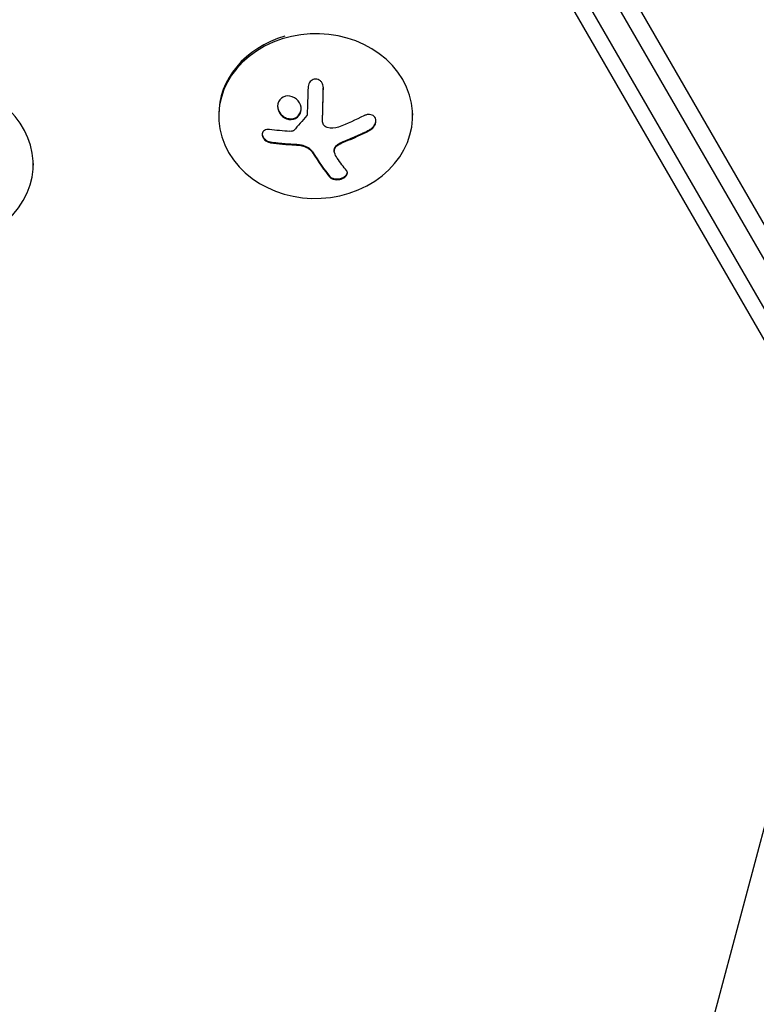
# Model space of a CAD drawing. Units: millimetres. Extents: x -10146 to 11599, y -12012 to 6788.
# Drawn here: x -5499 to -5393, y -1747 to -1605 of the extents above; entities that cross this region are included whole.
import ezdxf

# ---------------------------------------------------------------- set-up
doc = ezdxf.new("R2010")
doc.units = ezdxf.units.MM
doc.header["$LTSCALE"] = 20
doc.linetypes.add('HIDDEN', pattern=[9.525, 6.35, -3.175])
for name, color, linetype in [('2d', 230, 'Continuous'), ('AS-Free_Space', 31, 'HIDDEN'), ('AS-Free_Space_Hatch', 31, 'HIDDEN')]:
    doc.layers.add(name, color=color, linetype=linetype)

msp = doc.modelspace()

# ---------------------------------------------------------------- hatches: boundary and pattern name
at = {"layer": 'AS-Free_Space_Hatch'}
h = msp.add_hatch(dxfattribs=at)
h.set_pattern_fill('ANSI31', color=256, scale=100, angle=30)
edge = h.paths.add_edge_path()
edge.add_line((1488.87, -4032.63), (2844.21, -5503.37))
edge.add_line((2844.21, -5503.37), (1607.95, -6642.62))
edge.add_arc((930.28, -5907.25), 1000, 222.66156, 312.66156, ccw=False)
edge.add_arc((930.28, -5907.25), 1000, 132.66156, 222.66156, ccw=False)
edge.add_line((252.62, -5171.88), (1488.87, -4032.63))
edge = h.paths.add_edge_path()
edge.add_line((-4164.08, -1075.31), (-2386.27, -2103.37))
edge.add_arc((-2886.27, -2969.39), 1000, -116.94239, 60, ccw=False)
edge.add_line((-3339.37, -3860.85), (-5164.08, -2807.36))
edge.add_arc((-4664.08, -1941.33), 1000, 60, 240, ccw=False)
edge = h.paths.add_edge_path()
edge.add_arc((-714.02, -154.72), 500, 0, 360)
edge = h.paths.add_edge_path()
edge.add_line((-153.14, 2265.51), (-462.82, 2801.88))
edge.add_arc((-2187.04, 1806.4), 1990.97, 30, 72.57984)
edge.add_arc((-1255.36, 4775.73), 1121.1, 214.15082, 252.57984, ccw=False)
edge.add_line((-2183.14, 4146.37), (-2801.45, 5146.96))
edge.add_arc((-3652.14, 4621.28), 1000, 31.71381, 211.71381)
edge.add_line((-4502.82, 4095.61), (-3722.56, 2832.93))
edge.add_arc((-1772.05, 4038.24), 2292.87, 211.71381, 259.65588)
edge.add_line((-2183.76, 1782.64), (-1885.19, 1265.51))
edge.add_arc((-1019.17, 1765.51), 1000, 210, 390)
edge = h.paths.add_edge_path()
edge.add_line((7363.44, 3516.52), (6137.71, 1393.5))
edge.add_arc((5271.69, 1893.5), 1000, 240.7167, 330, ccw=False)
edge.add_arc((4325, 1910.47), 1000, 210, 297.22963, ccw=False)
edge.add_line((3458.98, 1410.47), (3160.41, 1927.6))
edge.add_arc((3572.12, 4183.2), 2292.87, 211.71381, 259.65588, ccw=False)
edge.add_line((1621.61, 2977.89), (841.35, 4240.57))
edge.add_arc((1692.03, 4766.24), 1000, 31.71381, 211.71381, ccw=False)
edge.add_line((2542.72, 5291.92), (3161.03, 4291.33))
edge.add_arc((4088.81, 4920.69), 1121.1, 214.15082, 252.57984)
edge.add_arc((3157.13, 1951.36), 1990.97, 34.40239, 72.57984, ccw=False)
edge.add_line((4799.85, 3076.26), (5631.39, 4516.52))
edge.add_arc((6497.41, 4016.52), 1000, -30, 150, ccw=False)
edge = h.paths.add_edge_path()
edge.add_line((-4510.76, -8319.15), (-4496.58, -10000.23))
edge.add_arc((-5496.54, -10008.66), 1000, -89.51664, 0.48336, ccw=False)
edge.add_arc((-5496.54, -10008.66), 1000, 180.48336, 270.48336, ccw=False)
edge.add_line((-6496.51, -10017.1), (-6510.69, -8336.02))
edge.add_line((-6510.69, -8336.02), (-4510.76, -8319.15))

# ---------------------------------------------------------------- linework, layer by layer
at = {"layer": '2d'}
for p, q in [((-5464.11, -1509.14), (-4976.05, -2354.49)), ((-4978.24, -2355.68), (-5466.24, -1510.44)), ((-5006.92, -2313.06), (-5425.83, -1587.51)), ((-5008.78, -2314.37), (-5427.31, -1589.45)), ((-5470.5, -1618.72), (-5470.5, -1618.98)), ((-5455.51, -1619.59), (-5455.51, -1619.49)), ((-5442.51, -1618.45), (-5442.5, -1618.69)), ((-5453.81, -1623.9), (-5453.81, -1623.8)), ((-5497.31, -1625.7), (-5497.31, -1625.92))]:
    msp.add_line(p, q, dxfattribs=at)
for centre, major_axis, ratio, start_param, end_param in [((-5456.5, -1618.83), (14, 0.15), 0.849675, -2.695149, 3.588036), ((-5456.5, -1618.57), (-14, -0.15), 0.849675, -1.256274, 0), ((-5511.31, -1625.77), (-14, 0.15), 0.849675, -0.446443, 5.836742), ((-5457.85, -1613.03), (7.06, -16.85), 0.22767, -0.960077, -0.633479), ((-5457.85, -1613.13), (7.06, -16.85), 0.22767, -0.960077, -0.633479)]:
    msp.add_ellipse(centre, major_axis=major_axis, ratio=ratio, start_param=start_param, end_param=end_param, dxfattribs=at)
at = {"layer": '2d', "extrusion": (0, 0, -1)}
for centre, major_axis, ratio, start_param, end_param in [((-5456.82, -1611.89), (-17.21, -6.24), 0.505384, -1.819767, -1.59787), ((-5456.68, -1611.36), (-18.2, -1.58), 0.526201, -1.329323, -1.159872), ((-5455.47, -1612.14), (-7.07, 16.87), 0.22767, -2.507739, -2.329724)]:
    msp.add_ellipse(centre, major_axis=major_axis, ratio=ratio, start_param=start_param, end_param=end_param, dxfattribs=at)
at = {"layer": '2d'}
for points, knots in [([(-5455.39, -1614.74), (-5455.39, -1614.59), (-5455.41, -1614.44), (-5455.46, -1614.3), (-5455.5, -1614.16), (-5455.58, -1614.02), (-5455.67, -1613.9), (-5455.76, -1613.79), (-5455.87, -1613.7), (-5455.99, -1613.63), (-5456.1, -1613.56), (-5456.22, -1613.52), (-5456.35, -1613.5), (-5456.46, -1613.48), (-5456.58, -1613.49), (-5456.7, -1613.51), (-5456.81, -1613.53), (-5456.91, -1613.57), (-5457.01, -1613.63), (-5457.11, -1613.69), (-5457.2, -1613.76), (-5457.28, -1613.85), (-5457.36, -1613.94), (-5457.43, -1614.05), (-5457.48, -1614.16), (-5457.54, -1614.28), (-5457.58, -1614.42), (-5457.59, -1614.55), (-5457.6, -1614.59), (-5457.6, -1614.63), (-5457.6, -1614.67)], [0, 0, 0, 0, 0.123267, 0.123267, 0.123267, 0.246944, 0.246944, 0.246944, 0.364412, 0.364412, 0.364412, 0.469764, 0.469764, 0.469764, 0.565076, 0.565076, 0.565076, 0.656937, 0.656937, 0.656937, 0.751946, 0.751946, 0.751946, 0.854928, 0.854928, 0.854928, 0.968152, 0.968152, 0.968152, 1, 1, 1, 1]), ([(-5455.51, -1619.45), (-5455.51, -1619.41), (-5455.5, -1619.34), (-5455.5, -1619.26), (-5455.5, -1619.21), (-5455.5, -1619.19), (-5455.5, -1619.12), (-5455.5, -1619.05), (-5455.49, -1618.96), (-5455.49, -1618.92), (-5455.49, -1618.9), (-5455.49, -1618.88), (-5455.49, -1618.78), (-5455.49, -1618.69), (-5455.48, -1618.54), (-5455.48, -1618.46), (-5455.48, -1618.37), (-5455.48, -1618.34), (-5455.48, -1618.31), (-5455.48, -1618.29), (-5455.47, -1618.19), (-5455.47, -1618.09), (-5455.47, -1617.95), (-5455.47, -1617.87), (-5455.46, -1617.78), (-5455.46, -1617.74), (-5455.46, -1617.71), (-5455.46, -1617.7), (-5455.46, -1617.59), (-5455.46, -1617.45), (-5455.45, -1617.27), (-5455.45, -1617.18), (-5455.45, -1617.14), (-5455.45, -1617.11), (-5455.45, -1617.1), (-5455.45, -1616.99), (-5455.44, -1616.84), (-5455.44, -1616.66), (-5455.44, -1616.57), (-5455.44, -1616.53), (-5455.43, -1616.5), (-5455.43, -1616.49), (-5455.43, -1616.38), (-5455.43, -1616.23), (-5455.42, -1616.05), (-5455.42, -1615.96), (-5455.42, -1615.92), (-5455.42, -1615.89), (-5455.42, -1615.88), (-5455.42, -1615.77), (-5455.42, -1615.62), (-5455.41, -1615.43), (-5455.41, -1615.36), (-5455.41, -1615.3), (-5455.41, -1615.27), (-5455.4, -1615.05), (-5455.4, -1614.85), (-5455.39, -1614.64)], [0, 0, 0, 0, 0.03125, 0.046875, 0.046875, 0.0625, 0.0625, 0.09375, 0.109375, 0.1171875, 0.1171875, 0.125, 0.125, 0.1875, 0.1875, 0.21875, 0.234375, 0.2421875, 0.2421875, 0.25, 0.25, 0.3125, 0.3125, 0.34375, 0.359375, 0.3671875, 0.3671875, 0.375, 0.375, 0.4375, 0.46875, 0.484375, 0.4921875, 0.4921875, 0.5, 0.5, 0.5625, 0.59375, 0.609375, 0.6171875, 0.6171875, 0.625, 0.625, 0.6875, 0.71875, 0.734375, 0.7421875, 0.7421875, 0.75, 0.75, 0.8125, 0.84375, 0.859375, 0.859375, 0.875, 0.875, 0.9975906, 0.9975906, 0.9975906, 0.9975906]), ([(-5458.74, -1618.49), (-5458.55, -1618.1), (-5458.55, -1617.63), (-5458.86, -1616.78), (-5459.17, -1616.41), (-5459.97, -1615.95), (-5460.44, -1615.86), (-5461.31, -1616.07), (-5461.67, -1616.36), (-5461.85, -1616.76)], [0.5, 0.5, 0.5, 0.5, 0.625, 0.625, 0.75, 0.75, 0.875, 0.875, 1, 1, 1, 1]), ([(-5461.85, -1616.76), (-5462.04, -1617.16), (-5462.04, -1617.63), (-5461.73, -1618.47), (-5461.41, -1618.85), (-5460.63, -1619.3), (-5460.14, -1619.39), (-5459.29, -1619.18), (-5458.92, -1618.88), (-5458.74, -1618.49)], [0, 0, 0, 0, 0.125, 0.125, 0.25, 0.25, 0.375, 0.375, 0.5, 0.5, 0.5, 0.5]), ([(-5462, -1617.4), (-5461.99, -1617.58), (-5461.95, -1617.77), (-5461.85, -1618.05), (-5461.8, -1618.15), (-5461.68, -1618.35), (-5461.62, -1618.44), (-5461.51, -1618.57), (-5461.47, -1618.61), (-5461.39, -1618.7), (-5461.35, -1618.73), (-5461.21, -1618.85), (-5461.12, -1618.91), (-5460.92, -1619.03), (-5460.82, -1619.07), (-5460.6, -1619.15), (-5460.5, -1619.18), (-5460.27, -1619.22), (-5460.16, -1619.23), (-5459.93, -1619.22), (-5459.82, -1619.2), (-5459.5, -1619.13), (-5459.3, -1619.02), (-5459.05, -1618.82), (-5458.98, -1618.74), (-5458.84, -1618.57), (-5458.78, -1618.48), (-5458.74, -1618.38)], [0.0724378, 0.0724378, 0.0724378, 0.0724378, 0.125, 0.125, 0.15625, 0.15625, 0.1875, 0.1875, 0.203125, 0.203125, 0.21875, 0.21875, 0.25, 0.25, 0.28125, 0.28125, 0.3125, 0.3125, 0.34375, 0.34375, 0.375, 0.375, 0.4375, 0.4375, 0.46875, 0.46875, 0.5, 0.5, 0.5, 0.5]), ([(-5458.74, -1618.38), (-5458.69, -1618.29), (-5458.66, -1618.18), (-5458.61, -1617.97), (-5458.6, -1617.86), (-5458.59, -1617.75), (-5458.59, -1617.75), (-5458.59, -1617.75)], [0.5, 0.5, 0.5, 0.5, 0.53125, 0.53125, 0.5625, 0.5625, 0.5625615, 0.5625615, 0.5625615, 0.5625615]), ([(-5457.72, -1618.61), (-5457.72, -1618.64), (-5457.73, -1618.68), (-5457.74, -1618.71), (-5457.75, -1618.73), (-5457.77, -1618.75), (-5457.79, -1618.77)], [0, 0, 0, 0, 0.541586, 0.541586, 0.541586, 1, 1, 1, 1]), ([(-5454.82, -1620.48), (-5454.93, -1620.45), (-5455.03, -1620.4), (-5455.12, -1620.33), (-5455.21, -1620.26), (-5455.29, -1620.18), (-5455.35, -1620.09), (-5455.41, -1620), (-5455.46, -1619.9), (-5455.48, -1619.79), (-5455.5, -1619.72), (-5455.51, -1619.64), (-5455.51, -1619.56)], [0, 0, 0, 0, 0.26951, 0.26951, 0.26951, 0.539189, 0.539189, 0.539189, 0.809594, 0.809594, 0.809594, 1, 1, 1, 1]), ([(-5448.73, -1620.92), (-5448.58, -1620.84), (-5448.43, -1620.73), (-5448.3, -1620.61), (-5448.18, -1620.49), (-5448.06, -1620.34), (-5447.98, -1620.19), (-5447.9, -1620.05), (-5447.84, -1619.89), (-5447.81, -1619.74), (-5447.79, -1619.6), (-5447.79, -1619.46), (-5447.81, -1619.33), (-5447.84, -1619.21), (-5447.88, -1619.1), (-5447.95, -1619), (-5448.01, -1618.91), (-5448.09, -1618.83), (-5448.19, -1618.77), (-5448.28, -1618.7), (-5448.4, -1618.65), (-5448.52, -1618.63), (-5448.65, -1618.6), (-5448.79, -1618.59), (-5448.93, -1618.6), (-5449.08, -1618.62), (-5449.24, -1618.66), (-5449.39, -1618.72), (-5449.44, -1618.74), (-5449.48, -1618.76), (-5449.53, -1618.78)], [0, 0, 0, 0, 0.120796, 0.120796, 0.120796, 0.242046, 0.242046, 0.242046, 0.356333, 0.356333, 0.356333, 0.459168, 0.459168, 0.459168, 0.553739, 0.553739, 0.553739, 0.646543, 0.646543, 0.646543, 0.743592, 0.743592, 0.743592, 0.848997, 0.848997, 0.848997, 0.964083, 0.964083, 0.964083, 1, 1, 1, 1]), ([(-5448.73, -1620.81), (-5448.58, -1620.73), (-5448.42, -1620.62), (-5448.16, -1620.36), (-5448.05, -1620.21), (-5447.88, -1619.9), (-5447.82, -1619.72), (-5447.8, -1619.53), (-5447.8, -1619.5), (-5447.8, -1619.47)], [0, 0, 0, 0, 0.125, 0.125, 0.25, 0.25, 0.375, 0.375, 0.396898, 0.396898, 0.396898, 0.396898]), ([(-5463.18, -1620.77), (-5463.31, -1620.75), (-5463.44, -1620.75), (-5463.57, -1620.77), (-5463.69, -1620.8), (-5463.8, -1620.84), (-5463.9, -1620.9), (-5463.99, -1620.96), (-5464.06, -1621.04), (-5464.12, -1621.13), (-5464.17, -1621.22), (-5464.2, -1621.32), (-5464.21, -1621.42), (-5464.22, -1621.52), (-5464.21, -1621.62), (-5464.18, -1621.72), (-5464.16, -1621.82), (-5464.11, -1621.93), (-5464.05, -1622.02), (-5463.99, -1622.12), (-5463.91, -1622.21), (-5463.83, -1622.29), (-5463.73, -1622.38), (-5463.63, -1622.45), (-5463.52, -1622.51), (-5463.4, -1622.58), (-5463.27, -1622.62), (-5463.14, -1622.65), (-5463.11, -1622.66), (-5463.07, -1622.67), (-5463.03, -1622.68)], [0, 0, 0, 0, 0.117688, 0.117688, 0.117688, 0.23572, 0.23572, 0.23572, 0.348983, 0.348983, 0.348983, 0.453941, 0.453941, 0.453941, 0.55245, 0.55245, 0.55245, 0.649106, 0.649106, 0.649106, 0.748614, 0.748614, 0.748614, 0.85433, 0.85433, 0.85433, 0.967387, 0.967387, 0.967387, 1, 1, 1, 1]), ([(-5459.67, -1620.9), (-5459.71, -1620.94), (-5459.75, -1620.97), (-5459.79, -1620.99), (-5459.84, -1621.01), (-5459.89, -1621.02), (-5459.94, -1621.03), (-5459.95, -1621.03), (-5459.97, -1621.03), (-5459.98, -1621.03)], [0, 0, 0, 0, 0.444984, 0.444984, 0.444984, 0.890124, 0.890124, 0.890124, 1, 1, 1, 1]), ([(-5452.24, -1622.4), (-5452.17, -1622.37), (-5452.06, -1622.33), (-5451.93, -1622.28), (-5451.87, -1622.25), (-5451.83, -1622.24), (-5451.81, -1622.23), (-5451.72, -1622.19), (-5451.61, -1622.15), (-5451.48, -1622.09), (-5451.42, -1622.07), (-5451.38, -1622.05), (-5451.36, -1622.04), (-5451.27, -1622.01), (-5451.16, -1621.96), (-5451.03, -1621.9), (-5450.97, -1621.88), (-5450.94, -1621.86), (-5450.91, -1621.85), (-5450.83, -1621.82), (-5450.72, -1621.77), (-5450.59, -1621.71), (-5450.53, -1621.68), (-5450.49, -1621.67), (-5450.47, -1621.66), (-5450.39, -1621.62), (-5450.28, -1621.57), (-5450.15, -1621.51), (-5450.09, -1621.48), (-5450.06, -1621.47), (-5450.04, -1621.46), (-5449.95, -1621.42), (-5449.84, -1621.37), (-5449.71, -1621.3), (-5449.66, -1621.28), (-5449.62, -1621.26), (-5449.6, -1621.25), (-5449.32, -1621.11), (-5449.03, -1620.97), (-5448.73, -1620.81)], [0, 0, 0, 0, 0.0625, 0.09375, 0.109375, 0.109375, 0.125, 0.125, 0.1875, 0.21875, 0.234375, 0.234375, 0.25, 0.25, 0.3125, 0.34375, 0.359375, 0.359375, 0.375, 0.375, 0.4375, 0.46875, 0.484375, 0.484375, 0.5, 0.5, 0.5625, 0.59375, 0.609375, 0.609375, 0.625, 0.625, 0.6875, 0.71875, 0.734375, 0.734375, 0.75, 0.75, 1, 1, 1, 1]), ([(-5464.21, -1621.45), (-5464.21, -1621.45), (-5464.21, -1621.45), (-5464.2, -1621.58), (-5464.16, -1621.72), (-5464.03, -1621.97), (-5463.93, -1622.09), (-5463.71, -1622.29), (-5463.59, -1622.37), (-5463.32, -1622.5), (-5463.17, -1622.55), (-5463.04, -1622.57)], [0.4990262, 0.4990262, 0.4990262, 0.4990262, 0.5, 0.5, 0.625, 0.625, 0.75, 0.75, 0.875, 0.875, 1, 1, 1, 1]), ([(-5453.17, -1622.84), (-5453.13, -1622.82), (-5453.09, -1622.8), (-5453.02, -1622.76), (-5452.98, -1622.74), (-5452.9, -1622.7), (-5452.87, -1622.68), (-5452.79, -1622.64), (-5452.75, -1622.62), (-5452.67, -1622.59), (-5452.64, -1622.57), (-5452.56, -1622.53), (-5452.52, -1622.52), (-5452.4, -1622.47), (-5452.32, -1622.43), (-5452.24, -1622.4)], [0, 0, 0, 0, 0.125, 0.125, 0.25, 0.25, 0.375, 0.375, 0.5, 0.5, 0.625, 0.625, 0.75, 0.75, 1, 1, 1, 1]), ([(-5463.04, -1622.57), (-5462.88, -1622.59), (-5462.73, -1622.61), (-5462.51, -1622.64), (-5462.41, -1622.66), (-5462.28, -1622.67), (-5462.23, -1622.68), (-5462.2, -1622.68), (-5462.18, -1622.69), (-5462.09, -1622.7), (-5461.98, -1622.71), (-5461.85, -1622.73), (-5461.8, -1622.73), (-5461.76, -1622.73), (-5461.74, -1622.74), (-5461.65, -1622.75), (-5461.53, -1622.76), (-5461.41, -1622.77), (-5461.35, -1622.78), (-5461.32, -1622.78), (-5461.3, -1622.78), (-5461.2, -1622.79), (-5461.09, -1622.8), (-5460.96, -1622.81), (-5460.9, -1622.82), (-5460.87, -1622.82), (-5460.85, -1622.82), (-5460.75, -1622.83), (-5460.64, -1622.84), (-5460.51, -1622.84), (-5460.46, -1622.85), (-5460.42, -1622.85), (-5460.4, -1622.85), (-5460.3, -1622.86), (-5460.19, -1622.86), (-5460.06, -1622.87), (-5459.99, -1622.88), (-5459.97, -1622.88), (-5459.95, -1622.88), (-5459.94, -1622.88), (-5459.77, -1622.89), (-5459.62, -1622.89), (-5459.48, -1622.9)], [0, 0, 0, 0, 0.125, 0.125, 0.1875, 0.21875, 0.234375, 0.234375, 0.25, 0.25, 0.3125, 0.34375, 0.359375, 0.359375, 0.375, 0.375, 0.4375, 0.46875, 0.484375, 0.484375, 0.5, 0.5, 0.5625, 0.59375, 0.609375, 0.609375, 0.625, 0.625, 0.6875, 0.71875, 0.734375, 0.734375, 0.75, 0.75, 0.8125, 0.84375, 0.859375, 0.867187, 0.867187, 0.875, 0.875, 1, 1, 1, 1]), ([(-5459.48, -1622.9), (-5459.41, -1622.9), (-5459.34, -1622.9), (-5459.2, -1622.91), (-5459.13, -1622.92), (-5458.93, -1622.94), (-5458.79, -1622.96), (-5458.65, -1622.98)], [0, 0, 0, 0, 0.2166442, 0.2166442, 0.4332885, 0.4332885, 0.866577, 0.866577, 0.866577, 0.866577]), ([(-5458.53, -1623.01), (-5458.48, -1623.02), (-5458.44, -1623.03), (-5458.36, -1623.05), (-5458.32, -1623.06), (-5458.19, -1623.09), (-5458.11, -1623.12), (-5457.88, -1623.22), (-5457.73, -1623.29), (-5457.46, -1623.46), (-5457.33, -1623.56), (-5457.17, -1623.72), (-5457.12, -1623.78), (-5457.03, -1623.89), (-5456.98, -1623.95), (-5456.95, -1624.01)], [0, 0, 0, 0, 0.0625, 0.0625, 0.125, 0.125, 0.25, 0.25, 0.5, 0.5, 0.75, 0.75, 0.875, 0.875, 1, 1, 1, 1]), ([(-5453.78, -1624.11), (-5453.81, -1624.01), (-5453.82, -1623.9), (-5453.8, -1623.79), (-5453.79, -1623.67), (-5453.75, -1623.56), (-5453.69, -1623.45), (-5453.63, -1623.35), (-5453.55, -1623.24), (-5453.45, -1623.15), (-5453.37, -1623.07), (-5453.27, -1623), (-5453.16, -1622.94)], [0, 0, 0, 0, 0.2593, 0.2593, 0.2593, 0.519012, 0.519012, 0.519012, 0.774897, 0.774897, 0.774897, 1, 1, 1, 1]), ([(-5453.81, -1623.8), (-5453.81, -1623.76), (-5453.81, -1623.73), (-5453.79, -1623.58), (-5453.76, -1623.47), (-5453.65, -1623.27), (-5453.57, -1623.17), (-5453.39, -1622.99), (-5453.28, -1622.9), (-5453.17, -1622.84)], [0.1701947, 0.1701947, 0.1701947, 0.1701947, 0.25, 0.25, 0.5, 0.5, 0.75, 0.75, 1, 1, 1, 1]), ([(-5454.43, -1627.67), (-5454.36, -1627.75), (-5454.26, -1627.83), (-5454.14, -1627.88), (-5454.03, -1627.94), (-5453.88, -1627.98), (-5453.73, -1628), (-5453.58, -1628.02), (-5453.42, -1628.03), (-5453.26, -1628.01), (-5453.11, -1627.99), (-5452.95, -1627.96), (-5452.81, -1627.92), (-5452.68, -1627.87), (-5452.56, -1627.82), (-5452.45, -1627.75), (-5452.34, -1627.69), (-5452.24, -1627.62), (-5452.17, -1627.55), (-5452.09, -1627.47), (-5452.03, -1627.38), (-5451.98, -1627.3), (-5451.94, -1627.21), (-5451.92, -1627.12), (-5451.92, -1627.03), (-5451.92, -1626.94), (-5451.94, -1626.84), (-5451.99, -1626.76), (-5452.01, -1626.73), (-5452.03, -1626.7), (-5452.05, -1626.68)], [0, 0, 0, 0, 0.12144, 0.12144, 0.12144, 0.243283, 0.243283, 0.243283, 0.358856, 0.358856, 0.358856, 0.462986, 0.462986, 0.462986, 0.558085, 0.558085, 0.558085, 0.650496, 0.650496, 0.650496, 0.746429, 0.746429, 0.746429, 0.850305, 0.850305, 0.850305, 0.963913, 0.963913, 0.963913, 1, 1, 1, 1]), ([(-5454.43, -1627.56), (-5454.36, -1627.65), (-5454.26, -1627.72), (-5454.01, -1627.84), (-5453.87, -1627.88), (-5453.54, -1627.92), (-5453.37, -1627.92), (-5453.01, -1627.87), (-5452.83, -1627.82), (-5452.5, -1627.69), (-5452.35, -1627.6), (-5452.12, -1627.4), (-5452.03, -1627.29), (-5451.95, -1627.12), (-5451.93, -1627.04), (-5451.92, -1626.97)], [0, 0, 0, 0, 0.125, 0.125, 0.25, 0.25, 0.375, 0.375, 0.5, 0.5, 0.625, 0.625, 0.75, 0.75, 0.831847, 0.831847, 0.831847, 0.831847])]:
    msp.add_open_spline(points, degree=3, knots=knots, dxfattribs=at)
for points in [[(-5457.6, -1614.67), (-5457.64, -1616.01), (-5457.68, -1617.33), (-5457.72, -1618.61)], [(-5455.51, -1619.56), (-5455.47, -1618.01), (-5455.43, -1616.39), (-5455.39, -1614.74)], [(-5457.79, -1618.77), (-5458.41, -1619.53), (-5459.04, -1620.24), (-5459.67, -1620.9)], [(-5455.51, -1619.49), (-5455.51, -1619.48), (-5455.51, -1619.47), (-5455.51, -1619.45)], [(-5455.51, -1619.52), (-5455.51, -1619.52), (-5455.51, -1619.52), (-5455.51, -1619.52)], [(-5453.21, -1620.42), (-5453.73, -1620.61), (-5454.3, -1620.64), (-5454.82, -1620.48)], [(-5452.24, -1622.51), (-5451.03, -1622.04), (-5449.86, -1621.5), (-5448.73, -1620.92)], [(-5459.98, -1621.03), (-5460.06, -1621.04), (-5460.14, -1621.04), (-5460.22, -1621.03)], [(-5463.03, -1622.68), (-5461.88, -1622.85), (-5460.69, -1622.96), (-5459.48, -1623)], [(-5459.48, -1623), (-5459.2, -1623.01), (-5458.93, -1623.04), (-5458.65, -1623.09)], [(-5458.65, -1622.98), (-5458.61, -1622.99), (-5458.57, -1623), (-5458.53, -1623.01)], [(-5458.65, -1623.09), (-5458.61, -1623.1), (-5458.57, -1623.11), (-5458.52, -1623.11)], [(-5458.52, -1623.11), (-5457.85, -1623.25), (-5457.25, -1623.63), (-5456.94, -1624.12)], [(-5453.81, -1623.85), (-5453.81, -1623.85), (-5453.81, -1623.85), (-5453.81, -1623.85)], [(-5453.16, -1622.94), (-5452.87, -1622.78), (-5452.56, -1622.63), (-5452.24, -1622.51)], [(-5453.39, -1624.91), (-5453.56, -1624.67), (-5453.69, -1624.4), (-5453.78, -1624.11)]]:
    msp.add_open_spline(points, degree=3, dxfattribs=at)
at = {"layer": 'AS-Free_Space', "flags": 128}
msp.add_lwpolyline([(-4164.08, -1075.31), (-2386.27, -2103.37, -0.973667), (-3339.37, -3860.85), (-5164.08, -2807.36, -1)], format="xyb", close=True, dxfattribs=at)

doc.saveas('drawing.dxf')
